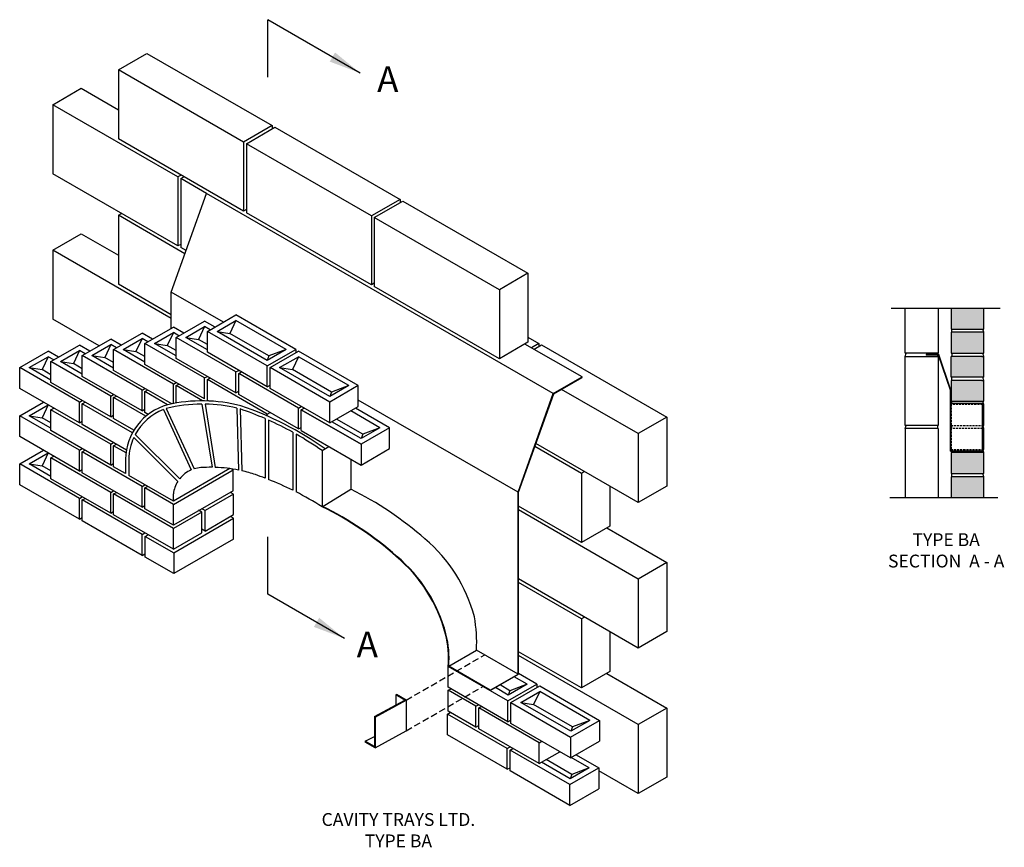
# Model space of a CAD drawing. Units: millimetres. Extents: x 64003 to 67069, y 15357 to 17936.
import ezdxf

# ---------------------------------------------------------------- set-up
doc = ezdxf.new("R2010")
doc.units = ezdxf.units.MM
doc.linetypes.add('DASHED', pattern=[0.75, 0.5, -0.25])
doc.linetypes.add('HIDDEN', pattern=[9.524999999999999, 6.35, -3.175])
for name, color, linetype in [('APPLICATION', 3, 'Continuous'), ('Detail', 2, 'Continuous'), ('Text', 7, 'Continuous')]:
    doc.layers.add(name, color=color, linetype=linetype)
doc.styles.add('Fastrack', font='ARIAL.TTF')
doc.styles.get("Standard").update_dxf_attribs({"font": 'ARIAL.TTF'})
doc.dimstyles.get("Standard").update_dxf_attribs({"dimscale": 0, "dimtxt": 25, "dimasz": 100, "dimexe": 15, "dimexo": 30, "dimgap": 15, "dimtad": 1, "dimzin": 0, "dimdsep": 46, "dimtxsty": 'Standard', "dimcen": -3, "dimdle": 1.25, "dimadec": 0, "dimazin": 0, "dimtfac": 0.75, "dimtofl": 0, "dimtmove": 2, "dimatfit": 3, "dimfxl": 0, "dimtvp": 1.5, "dimtolj": 1, "dimtzin": 0, "dimarcsym": 0})

msp = doc.modelspace()

# ---------------------------------------------------------------- hatches: boundary and pattern name
at = {"layer": 'APPLICATION'}
h = msp.add_hatch(dxfattribs=at)
h.set_pattern_fill('AR-CONC', color=256, scale=0.1, style=0)
h.set_pattern_definition([(49.99999999999999, (69052.23137165891, 32281.5246192589), (18.2184668996004, -1.593908553890309), [1.905, -20.955]), (355, (69052.23137165891, 32281.5246192589), (-3.524282597566699, 19.105664288218), [1.524, -16.764]), (100.451, (69053.7495716589, 32281.3917942589), (14.69425016659592, 17.51166878202919), [1.619, -17.809]), (46.18420000000001, (69052.23137165891, 32286.6046192589), (27.10790408921299, -4.204232793272715), [2.8575, -31.4325]), (96.6356, (69054.49036165891, 32286.2542692589), (23.74042344662372, 24.74255558900492), [2.428499999999999, -26.71349999999999]), (351.1840000000001, (69052.23137165891, 32286.6046192589), (23.74046058139339, 24.74251178605977), [2.286, -25.146]), (21, (69054.77137165892, 32285.33461925889), (15.16148798353833, -10.22655185167625), [1.905, -20.955]), (326.0000000000001, (69054.77137165892, 32285.33461925889), (6.180202834764708, 18.41879661223193), [1.524, -16.764]), (71.4514, (69056.03482165892, 32284.4824092589), (21.34164907701245, 8.192285771605745), [1.619, -17.809]), (37.50000000000001, (69052.23137165891, 32281.5246192589), (0.3088603250591817, 8.455503887315311), [0, -16.5608, 0, -17.018, 0, -16.8275]), (7.499999999999999, (69052.23137165891, 32281.5246192589), (6.681966251030575, 10.01805748181195), [0, -9.7028, 0, -16.1798, 0, -6.413500000000001]), (327.5, (69046.56717165891, 32281.5246192589), (13.55905951668714, -0.5728743992673458), [0, -6.350000000000001, 0, -19.812, 0, -26.289]), (317.5, (69044.0271716589, 32281.5246192589), (14.81291813860181, 2.542649103333302), [0, -8.255, 0, -13.1572, 0, -18.669])])
h.paths.add_polyline_path([(67005.73071112284, 17037.02810014763), (66903.23071112284, 17037.02810014763), (66903.23071112284, 16972.02810014763), (67005.73071112284, 16972.02810014763)])
h.paths.add_polyline_path([(67005.73071112284, 16962.02810014763), (66903.23071112284, 16962.02810014763), (66903.23071112284, 16897.02810014763), (67005.73071112284, 16897.02810014763)])
h.paths.add_polyline_path([(67005.73071112284, 16886.92280348108), (66998.73071112284, 16886.92280348108), (66903.23071112284, 16886.92280348108), (66903.23071112284, 16821.92280348108), (67005.73071112284, 16821.92280348109)])
h.paths.add_polyline_path([(67005.73071112284, 16811.92280348108), (66998.73071112284, 16811.92280348108), (66903.23071112284, 16811.92280348108), (66903.23071112284, 16746.92280348108), (67005.73071112284, 16746.92280348108)])
h.paths.add_polyline_path([(67005.73071112284, 16512.02810014763), (66903.23071112284, 16512.02810014763), (66903.23071112283, 16446.81803176675), (67005.73071112284, 16446.81803176675)])
h.paths.add_polyline_path([(67005.73071112284, 16587.02810014763), (66903.23071112284, 16587.02810014763), (66903.23071112284, 16522.02810014763), (67005.73071112284, 16522.02810014763)])
h.paths.add_polyline_path([(67005.73071112284, 16662.02810014763), (67000.96418784306, 16662.02810014763), (67000.96418784306, 16597.02810014763), (67005.73071112284, 16597.02810014763)])
h.paths.add_polyline_path([(67005.73071112284, 16737.02810014763), (67000.96418784306, 16737.02810014763), (67000.96418784306, 16672.02810014763), (67005.73071112284, 16672.02810014763)])
at = {"layer": 'Detail'}
for points in [[(67000.96418784304, 16592.62037883286), (66902.46418784307, 16592.62037883287), (66902.46418784308, 16781.40114215649), (66865.03611472706, 16892.62037883287), (66825.96418784306, 16892.62037883286), (66825.96418784306, 16891.12037883286), (66863.95824311864, 16891.12037883287), (66900.96418784306, 16781.1555160418), (66900.96418784304, 16591.12037883286), (67000.96418784306, 16591.12037883286)], [(65754.19087482395, 16821.04956453214), (65754.19087482395, 16822.7816153399), (65664.67327135627, 16771.09860285789), (65554.81035254305, 16463.6655629688), (65554.81035254305, 15897.26809652967), (65468.2078121646, 15847.26809652967), (65468.2078121646, 15845.53604572224), (65556.31035254305, 15896.40207112602), (65556.31035254305, 16463.40559659785), (65665.90039259737, 16770.07503082932)], [(65468.2078121646, 15847.26809652967), (65468.2078121646, 15845.53604572232), (65337.55400158648, 15920.96905840577), (65339.12978147031, 15921.79133227301)], [(65109.93012426401, 15763.3500443618), (65206.76160325532, 15816.02017522091), (65176.21392883541, 15833.65688326457), (65174.15432901161, 15832.53659270031), (65202.67154737739, 15816.07216900568), (65107.93012426401, 15764.53889485618), (65107.93012426401, 15671.2063826768), (65079.41290589822, 15687.67080637143), (65079.4129058982, 15685.36140529487), (65109.93012426401, 15667.74228106224)]]:
    msp.add_hatch(color=256, dxfattribs=at).paths.add_polyline_path(points)
h = msp.add_hatch(color=256, dxfattribs=at)
edge = h.paths.add_edge_path()
edge.add_line((65337.55400158648, 15920.96905840577), (65339.12978147034, 15921.79133227291))
edge.add_arc((65039.71245623909, 15946.91328223457), 300.4693778382656, 355.2039572029761, 374.5051890304067)
edge.add_arc((64871.20415078536, 15900.83856189237), 475.1527651723798, 14.79461598773297, 49.96273254167235)
edge.add_arc((64479.18284781561, 15475.57777334834), 1053.260652268518, 48.51679939647877, 63.66854684310893)
edge.add_line((64946.37057663927, 16419.55533010151), (64944.84875766014, 16418.63436420515))
edge.add_arc((64479.16907247811, 15475.55402866102), 1051.788043515071, 48.51503215058352, 63.72049383235162, ccw=False)
edge.add_arc((64871.20399429046, 15900.83842503253), 473.6529706268474, 14.795543735452782, 49.962728710212275, ccw=False)
edge.add_arc((65039.71245623973, 15946.91328223465), 298.9693778376326, -4.97832447605731, 14.505189030380222, ccw=False)

# ---------------------------------------------------------------- linework, layer by layer
at = {"layer": 'APPLICATION'}
for p, q in [((64310.55040757325, 17779.44880816264), (64399.31801146115, 17830.69880816264)), ((64399.31801146115, 17830.69880816264), (64789.02944147545, 17605.69880913761)), ((64700.26183758754, 17554.44880913761), (64310.55040757325, 17779.44880816264)), ((64310.55040757325, 17779.44880816264), (64310.55040757325, 17564.44880816264)), ((64106.36456554003, 17670.78855364144), (64195.13216942793, 17722.03855364143)), ((64195.13216942793, 17722.03855364143), (64310.55040757325, 17655.40180277885)), ((64496.07599555432, 17445.78855461641), (64106.36456554003, 17670.78855364144)), ((64106.36456554003, 17670.78855364143), (64106.36456554003, 17455.78855364144)), ((64789.02944147545, 17605.69880913761), (64700.26183758754, 17554.44880913761)), ((64708.92208843181, 17549.44881098142), (64797.68969231971, 17600.69881098142)), ((64789.02944147545, 17605.69880913761), (64789.02944147545, 17595.69881282523)), ((64797.68969231971, 17600.69881098142), (65187.40112233401, 17375.69881195639)), ((64700.26183757325, 17339.44880914587), (64310.55040757325, 17564.44880816264)), ((64700.26183757325, 17554.44880914586), (64700.26183757325, 17339.44880914587)), ((65098.6335184461, 17324.4488119564), (64708.92208843181, 17549.44881098142)), ((64708.92208843181, 17549.44881098142), (64708.92208843181, 17334.44881098143)), ((64496.07599554003, 17230.78855462466), (64106.36456554003, 17455.78855364144)), ((64506.07599555432, 17451.56205730831), (64496.07599555432, 17445.78855461641)), ((64496.07599554003, 17445.78855462466), (64496.07599554003, 17230.78855462467)), ((64504.7362463843, 17440.78855646847), (64514.7362463843, 17446.56205916037)), ((64584.85492033955, 17394.53201849329), (64504.7362463843, 17440.78855646847)), ((64504.7362463843, 17440.78855646847), (64504.7362463843, 17225.78855646848)), ((65187.40112233401, 17375.69881195639), (65098.6335184461, 17324.4488119564)), ((65107.29376929038, 17319.44881380021), (65196.06137317828, 17370.69881380021)), ((65187.40112233401, 17375.69881195639), (65187.40112233401, 17365.69881564401)), ((65196.06137317828, 17370.69881380021), (65585.77280319258, 17145.69881477518)), ((64310.55040757325, 17326.35479739506), (64320.55040757325, 17332.12830008696)), ((64517.74347000345, 17206.73182702676), (64310.55040757325, 17326.35479739506)), ((64390.6690815285, 17280.09825941988), (64310.55040757325, 17326.35479739506)), ((64310.55040757325, 17326.35479739506), (64310.55040757325, 17111.35479739507)), ((64708.92208843182, 17344.44880731031), (64700.26183757325, 17339.44880914587)), ((65098.63351843181, 17109.44881196465), (64708.92208843181, 17334.44881098143)), ((65098.63351843181, 17324.44881196465), (65098.63351843181, 17109.44881196465)), ((65497.00519930467, 17094.44881477518), (65107.29376929038, 17319.44881380021)), ((65107.29376929038, 17319.44881380021), (65107.29376929038, 17104.4488138002)), ((64106.36456554003, 17217.69454287386), (64195.13216942793, 17268.94454287385)), ((64195.13216942793, 17268.94454287385), (64310.55040757325, 17202.30779201127)), ((64504.73624639861, 17235.78855278911), (64496.07599554003, 17230.78855462467)), ((64474.99200152633, 17004.86739347648), (64106.36456554003, 17217.69454287386)), ((64106.36456554003, 17217.69454287385), (64106.36456554003, 17002.69454287386)), ((64521.16411234225, 17216.30392363544), (64504.7362463843, 17225.78855646848)), ((65585.77280319258, 17145.69881477518), (65497.00519930467, 17094.44881477518)), ((65585.77280319258, 17145.69881479168), (65585.77280319258, 16930.69881477517)), ((64474.99200152633, 17016.41439886027), (64310.55040757325, 17111.35479739507)), ((65107.29376929038, 17114.4488101291), (65098.63351843181, 17109.44881196465)), ((65497.00519930467, 16879.44881477518), (65107.29376929038, 17104.44881380021)), ((65497.00519929038, 17094.44881478343), (65497.00519929038, 17010.84809091244)), ((65497.00519929038, 17094.44881478343), (65497.00519929037, 16879.44881478343)), ((64587.77485089988, 16964.51430678964), (64676.54245514206, 17015.76430699418)), ((64862.73792139505, 16908.26430443112), (64676.54245514206, 17015.76430699417)), ((66716.5131116667, 17037.02810014763), (67055.73071112284, 17037.02810014763)), ((66760.51247729437, 16896.81803176675), (66760.51247729437, 17037.02810014763)), ((66863.01247729437, 17037.02810014763), (66863.01247729437, 16896.81803176675)), ((66903.23071112284, 17037.02810014763), (66903.23071112284, 16972.02810014763)), ((67005.73071112284, 16972.02810014763), (67005.73071112284, 17037.02810014763)), ((64250.23095122073, 16919.63324637377), (64106.36456554003, 17002.69454287386)), ((64490.34699277338, 16945.76430690553), (64579.11459701556, 16997.01430711007)), ((64611.59054985821, 16978.26430699417), (64579.11459701556, 16997.01430711007)), ((64617.77485167461, 16964.51430624554), (64676.54245514205, 16998.44379792709)), ((64676.54245514205, 16998.44379792709), (64657.5453583967, 16958.2808161045)), ((64832.73792062032, 16908.26430388702), (64676.54245514205, 16998.44379792709)), ((64295.49127652038, 16908.26430713733), (64384.25888076256, 16959.51430734187)), ((64416.73483360521, 16940.76430722597), (64384.25888076256, 16959.51430734187)), ((64392.91913464688, 16927.01430702143), (64481.68673888905, 16978.26430722597)), ((64422.91913542162, 16927.01430647734), (64481.68673888905, 16960.94379815889)), ((64481.68673888905, 16960.94379815889), (64462.6896421437, 16920.78081633629)), ((64514.16269173171, 16959.51430711007), (64481.68673888905, 16978.26430722597)), ((64499.16269087314, 16950.85405257653), (64481.68673888905, 16960.94379815889)), ((64520.34699354811, 16945.76430636144), (64579.11459701555, 16979.69379804299)), ((64579.11459701555, 16979.69379804299), (64560.1175002702, 16939.53081622039)), ((64596.59054899964, 16969.60405246063), (64579.11459701555, 16979.69379804299)), ((64587.77485089988, 16899.51430212714), (64587.77485089988, 16964.51430678964)), ((64773.97031715288, 16857.01430422658), (64587.77485089988, 16964.51430678964)), ((64773.97031715288, 16874.33481220546), (64617.77485167461, 16964.51430624554)), ((64617.77485167461, 16964.51430624554), (64657.5453583967, 16958.2808161045)), ((64778.95592249263, 16888.18439424125), (64657.5453583967, 16958.2808161045)), ((66903.23071112284, 16972.02810014763), (67005.73071112284, 16972.02810014763)), ((66903.23071112284, 16962.02810014763), (66903.23071112284, 16897.02810014763)), ((67005.73071112284, 16962.02810014763), (66903.23071112284, 16962.02810014763)), ((66904.67525043787, 16972.02810014763), (66904.67525043787, 16962.02810014763)), ((67005.73071112284, 16962.02810014763), (67002.5535113373, 16972.02810014763)), ((67005.73071112284, 16897.02810014763), (67005.73071112284, 16962.02810014763)), ((64198.06341839388, 16889.51430725323), (64286.83102263606, 16940.76430745777)), ((64228.06341916861, 16889.51430670913), (64286.83102263605, 16923.44379839069)), ((64286.83102263605, 16923.44379839069), (64267.8339258907, 16883.28081656809)), ((64319.30697547871, 16922.01430734187), (64286.83102263606, 16940.76430745776)), ((64304.30697462014, 16913.35405280832), (64286.83102263605, 16923.44379839069)), ((64325.49127729511, 16908.26430659324), (64384.25888076255, 16942.19379827479)), ((64384.25888076255, 16942.19379827479), (64365.2617840172, 16902.03081645219)), ((64401.73483274665, 16932.10405269243), (64384.25888076255, 16942.19379827479)), ((64392.91913464688, 16862.01430235893), (64392.91913464688, 16927.01430702143)), ((64579.11460089988, 16819.51430445838), (64392.91913464688, 16927.01430702143)), ((64490.34699277338, 16888.08481488441), (64422.91913542162, 16927.01430647734)), ((64422.91913542162, 16927.01430647734), (64462.6896421437, 16920.78081633629)), ((64490.34699277338, 16880.76430224303), (64490.34699277338, 16945.76430690554)), ((64676.54245902638, 16838.26430434248), (64490.34699277338, 16945.76430690553)), ((64587.77485089988, 16906.83481476851), (64520.34699354811, 16945.76430636144)), ((64520.34699354811, 16945.76430636144), (64560.1175002702, 16939.53081622039)), ((64587.77485089988, 16923.56283738928), (64560.11750027021, 16939.53081622039)), ((65585.77280319258, 16930.69881477517), (65497.00519930467, 16879.44881477518)), ((65585.77280319258, 16947.05865477385), (65619.78052557763, 16927.42428710031)), ((65619.78052557763, 16927.42428710031), (65596.36248813641, 16913.90387687972)), ((65619.78052557763, 16927.42428710031), (65619.78052557763, 16917.42429078793)), ((64003.20770214088, 16852.01430748503), (64091.97530638306, 16903.26430768957)), ((64124.45125922572, 16884.51430757367), (64091.97530638306, 16903.26430768957)), ((64100.63556026739, 16870.76430736913), (64189.40316450955, 16922.01430757367)), ((64130.63556104212, 16870.76430682503), (64189.40316450955, 16904.69379850659)), ((64189.40316450955, 16904.69379850659), (64170.4060677642, 16864.53081668399)), ((64221.87911735222, 16903.26430745777), (64189.40316450955, 16922.01430757367)), ((64206.87911649364, 16894.60405292422), (64189.40316450955, 16904.69379850659)), ((64295.49127652038, 16843.26430247483), (64295.49127652038, 16908.26430713733)), ((64481.68674277338, 16800.76430457428), (64295.49127652038, 16908.26430713733)), ((64392.91913464688, 16869.33481500031), (64325.49127729511, 16908.26430659324)), ((64325.49127729511, 16908.26430659324), (64365.2617840172, 16902.03081645219)), ((64392.91913464689, 16886.06283762107), (64365.2617840172, 16902.03081645219)), ((64490.34699277338, 16904.81283750517), (64462.6896421437, 16920.78081633629)), ((64773.97031715288, 16792.01429956408), (64587.77485089988, 16899.51430212714)), ((64773.97031715288, 16857.01430422658), (64862.73792139505, 16908.26430443112)), ((64832.73792062032, 16908.26430388702), (64773.97031715288, 16874.33481220546)), ((64832.73792058027, 16908.26430391014), (64778.95592249263, 16888.18439424125)), ((64782.63056715288, 16852.01430655783), (64871.39817139505, 16903.26430676237)), ((64862.73792139505, 16908.26430443112), (64862.73792139505, 16898.26430909362)), ((65057.59363678948, 16795.76430469501), (64871.39817139505, 16903.26430676237)), ((65605.02273898068, 16908.90387872353), (65628.44077642192, 16922.42428894412)), ((65628.44077640763, 16922.42428895238), (66018.1522064362, 16697.42428991909)), ((66863.01247729437, 16896.81803176675), (66760.51247729437, 16896.81803176675)), ((66760.51247729437, 16886.81803176675), (66763.68967707989, 16896.81803176675)), ((66861.06793797933, 16896.81803176675), (66861.06793797934, 16892.62037883287)), ((66903.23071112284, 16897.02810014763), (67005.73071112284, 16897.02810014763)), ((66905.82856990842, 16896.92280348108), (66905.82856990842, 16886.92280348108)), ((67005.73071112284, 16886.92280348108), (67002.55351133732, 16896.92280348108)), ((64033.20770291562, 16852.01430694094), (64091.97530638306, 16885.94379862249)), ((64091.97530638306, 16885.94379862249), (64072.9782096377, 16845.78081679989)), ((64109.45125836715, 16875.85405304013), (64091.97530638306, 16885.94379862249)), ((64100.63556026739, 16805.76430270663), (64100.63556026739, 16870.76430736913)), ((64286.83102652038, 16763.26430480608), (64100.63556026739, 16870.76430736913)), ((64198.06341839388, 16831.83481523211), (64130.63556104212, 16870.76430682503)), ((64130.63556104212, 16870.76430682503), (64170.4060677642, 16864.53081668399)), ((64198.06341839388, 16848.56283785287), (64170.4060677642, 16864.53081668399)), ((64198.06341839388, 16824.51430259073), (64198.06341839388, 16889.51430725323)), ((64384.25888464688, 16782.01430469018), (64198.06341839388, 16889.51430725323)), ((64295.49127652038, 16850.58481511621), (64228.06341916861, 16889.51430670913)), ((64228.06341916861, 16889.51430670913), (64267.8339258907, 16883.28081656809)), ((64295.49127652038, 16867.31283773697), (64267.83392589071, 16883.28081656809)), ((64579.11460089988, 16754.51429979588), (64392.91913464688, 16862.01430235893)), ((64676.54245902638, 16773.26429967998), (64490.34699277338, 16880.76430224303)), ((64778.95592249263, 16888.18439424125), (64773.97031711283, 16874.33481222858)), ((64812.63056792761, 16852.01430700512), (64871.39817139505, 16885.94379868668)), ((64871.39817139505, 16885.94379868668), (64852.40107464969, 16845.78081686408)), ((65027.59363687332, 16795.7643046466), (64871.39817139505, 16885.94379868668)), ((66760.51247729437, 16886.81803176675), (66863.01247729437, 16886.81803176675)), ((66760.51247729437, 16671.81803176675), (66760.51247729437, 16886.81803176675)), ((66861.06793797934, 16891.12037883287), (66861.06793797933, 16886.81803176675)), ((66863.01247729437, 16886.81803176675), (66863.01247729437, 16671.81803176675)), ((66903.23071112284, 16821.92280348108), (66903.23071112284, 16886.92280348108)), ((66998.73071112284, 16886.92280348108), (66903.23071112284, 16886.92280348108)), ((66998.73071112284, 16886.92280348108), (67005.73071112284, 16886.92280348108)), ((67005.73071112284, 16821.92280348108), (67005.73071112284, 16886.92280348108)), ((64003.20770214088, 16787.01430282253), (64003.20770214088, 16852.01430748503)), ((64189.40316839388, 16744.51430492198), (64003.20770214088, 16852.01430748503)), ((64100.63556026739, 16813.08481534801), (64033.20770291562, 16852.01430694094)), ((64033.20770291562, 16852.01430694094), (64072.9782096377, 16845.78081679989)), ((64100.63556026739, 16829.81283796877), (64072.9782096377, 16845.78081679989)), ((64476.42781630666, 16738.80054252298), (64295.49127652038, 16843.26430247483)), ((64676.54245902638, 16838.26430434248), (64685.20270902637, 16843.26430201123)), ((64676.54245902638, 16773.26429967998), (64676.54245902638, 16838.26430434248)), ((64685.20270902638, 16833.26430667373), (64693.86295902639, 16838.26430434248)), ((64685.20270902638, 16768.26430201123), (64685.20270902638, 16833.26430667373)), ((64871.39817527938, 16725.76430411068), (64685.20270902638, 16833.26430667373)), ((64773.97031715288, 16792.01429956408), (64773.97031715288, 16857.01430422658)), ((64968.82603340587, 16744.51430399478), (64782.63056715288, 16852.01430655783)), ((64782.63056715288, 16787.01430189533), (64782.63056715288, 16852.01430655783)), ((64968.82603340588, 16761.83481296505), (64812.63056792761, 16852.01430700512)), ((64812.63056792761, 16852.01430700512), (64852.40107464969, 16845.78081686408)), ((64973.81163874562, 16775.68439500083), (64852.4010746497, 16845.78081686408)), ((64286.83102652038, 16698.26430014358), (64100.63556026739, 16805.76430270663)), ((64384.25888464688, 16717.01430002768), (64198.06341839388, 16824.51430259073)), ((64481.68674277338, 16800.76430457428), (64490.34699277337, 16805.76430224303)), ((64481.68674277338, 16739.82700217674), (64481.68674277338, 16800.76430457428)), ((64490.34699277338, 16795.76430690553), (64499.00724277338, 16800.76430457428)), ((64579.11460089988, 16819.51430445838), (64587.77485089988, 16824.51430212713)), ((64579.11460089988, 16754.51429979588), (64579.11460089988, 16819.51430445838)), ((64587.77485089988, 16814.51430678963), (64596.43510089988, 16819.51430445838)), ((64587.77485089988, 16749.51430212713), (64587.77485089988, 16814.51430678963)), ((64773.97031715287, 16707.01430422658), (64587.77485089988, 16814.51430678963)), ((67005.73071112284, 16821.92280348108), (66903.23071112284, 16821.92280348108)), ((66998.73071112284, 16811.92280348108), (66903.23071112284, 16811.92280348108)), ((66903.23071112284, 16811.92280348108), (66903.23071112284, 16746.92280348108)), ((66904.67525043787, 16821.92280348108), (66904.67525043787, 16811.92280348108)), ((66998.73071112284, 16811.92280348108), (67005.73071112284, 16811.92280348108)), ((67005.73071112284, 16811.92280348108), (67002.58696619191, 16821.81750681454)), ((67005.73071112284, 16746.92280348108), (67005.73071112284, 16811.92280348108)), ((64189.40316839388, 16679.51430025948), (64003.20770214088, 16787.01430282253)), ((64384.25888464688, 16782.01430469018), (64392.91913464687, 16787.01430235893)), ((64384.25888464688, 16717.01430002768), (64384.25888464688, 16782.01430469018)), ((64392.91913464688, 16777.01430702143), (64401.57938464689, 16782.01430469018)), ((64392.91913464688, 16712.01430235893), (64392.91913464688, 16777.01430702143)), ((64463.80596492505, 16736.08777647833), (64392.91913464688, 16777.01430702143)), ((64490.34699277338, 16741.38572315067), (64490.34699277338, 16795.76430690553)), ((64572.64510173369, 16748.24947154349), (64490.34699277338, 16795.76430690553)), ((64676.54245902637, 16773.26429967998), (64685.20270902637, 16778.26429735093)), ((64773.97031715287, 16792.01429956408), (64782.63056715288, 16797.01429723503)), ((64968.82603340587, 16679.51429933228), (64782.63056715288, 16787.01430189533)), ((65057.59363678948, 16795.76430469501), (64968.82603332204, 16744.51430493776)), ((65027.59363687332, 16795.7643046466), (64968.82603340588, 16761.83481296505)), ((64973.81163874562, 16775.68439500083), (64968.82603336583, 16761.83481298817)), ((65027.59363683328, 16795.76430466972), (64973.81163874562, 16775.68439500083)), ((65057.59363687331, 16730.76429911206), (65057.59363678948, 16795.76430469501)), ((65929.38460254829, 16646.1742899191), (65690.3413083915, 16784.1860001485)), ((64003.20770214089, 16702.01430748503), (64076.81985742472, 16744.51430515378)), ((64189.40316839388, 16744.51430492198), (64198.06341839388, 16749.51430259073)), ((64189.40316839388, 16679.51430025948), (64189.40316839388, 16744.51430492198)), ((64198.06341839388, 16739.51430725323), (64206.72366839388, 16744.51430492198)), ((64198.06341839388, 16674.51430259073), (64198.06341839388, 16739.51430725323)), ((64354.58494954374, 16649.14655910989), (64198.06341839388, 16739.51430725323)), ((64286.83102652038, 16763.26430480608), (64295.49127652038, 16768.26430247483)), ((64286.83102652038, 16698.26430014358), (64286.83102652038, 16763.26430480608)), ((64295.49127652038, 16758.26430713733), (64304.15152652039, 16763.26430480608)), ((64295.49127652038, 16693.26430247483), (64295.49127652038, 16758.26430713733)), ((64396.07725104151, 16700.19096767085), (64295.49127652038, 16758.26430713733)), ((64590.62556331279, 16747.86844254816), (64587.77485089988, 16749.51430212713)), ((64871.39817527938, 16660.76429944818), (64685.20270902638, 16768.26430201123)), ((64968.82603340587, 16679.51429933228), (64968.82603340587, 16744.51430399478)), ((64968.82603340587, 16679.51429933228), (64968.82603340587, 16744.51430399478)), ((66903.23071112284, 16746.92280348108), (67005.73071112284, 16746.92280348108)), ((67005.73071112284, 16737.02810014763), (67002.58696619191, 16746.92280348108)), ((64033.20770291562, 16702.01430694093), (64091.97530638306, 16735.94379862248)), ((64091.97530638306, 16735.94379862248), (64072.9782096377, 16695.78081679989)), ((64100.63556026739, 16720.76430736913), (64109.29581026739, 16725.76430503788)), ((64100.63556026739, 16655.76430270663), (64100.63556026739, 16720.76430736913)), ((64286.83102652038, 16613.26430480607), (64100.63556026739, 16720.76430736913)), ((64384.25888464687, 16717.01430002767), (64392.91913464687, 16722.01429769862)), ((64403.31501433675, 16706.01223842152), (64392.91913464688, 16712.01430235893)), ((64450.48421824165, 16721.12635235167), (64537.46887311306, 16533.10852769692)), ((64459.77477408757, 16724.86094838531), (64546.89677154045, 16536.54625696209)), ((64570.09457645372, 16738.24915733384), (64602.07723393269, 16541.32702121299)), ((64580.23867531623, 16738.16869639423), (64612.24537479369, 16541.09852999473)), ((64679.56632599808, 16725.69925464392), (64684.93579779513, 16532.55415467485)), ((64689.6402815466, 16723.17797608788), (64694.99978825709, 16530.3913299319)), ((64773.97031715287, 16707.01430422658), (64782.63056715287, 16712.01430189533)), ((64871.39817527938, 16725.76430411068), (64880.05842527938, 16730.76430177943)), ((64871.39817527938, 16660.76429944818), (64871.39817527938, 16725.76430411068)), ((64880.05842527938, 16720.76430644193), (64888.71867527938, 16725.76430411068)), ((64880.05842527938, 16720.76430644193), (65066.25389153237, 16613.26430387887)), ((65066.25389153237, 16613.26430387887), (64880.05842527938, 16720.76430644193)), ((64880.05842527938, 16655.76430177943), (64880.05842527938, 16720.76430644193)), ((64968.82603340587, 16679.51429933228), (65057.59363687331, 16730.76429911206)), ((65125.02149499982, 16664.5143035393), (65033.93338763373, 16717.10404684709)), ((65155.02149491597, 16664.51430358771), (65048.93338677185, 16725.76430138254)), ((67000.96418784306, 16737.02810014763), (67005.73071112284, 16737.02810014763)), ((67005.73071112284, 16672.02810014763), (67005.73071112284, 16737.02810014763)), ((64003.20770214089, 16637.01430282253), (64003.20770214089, 16702.01430748503)), ((64189.40316839388, 16594.51430492198), (64003.20770214089, 16702.01430748503)), ((64100.63556026739, 16663.08481534801), (64033.20770291562, 16702.01430694093)), ((64033.20770291562, 16702.01430694093), (64072.9782096377, 16695.78081679989)), ((64100.63556026739, 16679.81283796877), (64072.97820963771, 16695.78081679989)), ((64189.40316839388, 16679.51430025948), (64198.06341839388, 16684.51429793043)), ((64286.83102652038, 16698.26430014358), (64295.49127652038, 16703.26429781453)), ((64358.90165866373, 16656.65430127495), (64295.49127652038, 16693.26430247483)), ((64767.48446670859, 16692.91796697283), (64767.48446670859, 16507.40004994114)), ((64773.97031715287, 16700.99354961587), (64773.97031715287, 16707.01430422658)), ((64777.48446670859, 16688.48647294409), (64777.48446670859, 16503.4736009417)), ((65066.25389153238, 16630.58481185775), (64975.16578417921, 16683.17455515808)), ((65071.23949687213, 16644.43439389353), (64989.65267668064, 16691.53856649341)), ((66018.1522064362, 16697.42428991909), (65929.38460254829, 16646.1742899191)), ((66018.1522064362, 16697.4242899356), (66018.1522064362, 16482.42428991909)), ((64286.83102652038, 16548.26430014358), (64100.63556026739, 16655.76430270663)), ((64335.65505093035, 16595.07573650756), (64198.06341839388, 16674.51430259073)), ((64853.60141616967, 16650.36328471246), (64853.60141616967, 16469.55862957581)), ((64871.39817527938, 16660.76429944817), (64880.05842533813, 16665.764297083)), ((64871.39817527938, 16660.76429944818), (64880.05842527938, 16665.76429711913)), ((64880.05842527938, 16655.76430177943), (65066.25389153237, 16548.26429921637)), ((65155.02149491597, 16664.51430358772), (65066.25389144853, 16613.26430383047)), ((65125.02149499982, 16664.5143035393), (65066.25389153238, 16630.58481185775)), ((65125.02149495977, 16664.51430356242), (65071.23949687212, 16644.43439389353)), ((65155.0214949998, 16599.51429800477), (65155.02149491597, 16664.51430358772)), ((66863.01247729437, 16671.81803176675), (66760.51247729437, 16671.81803176675)), ((66760.51247729437, 16661.81803176675), (66763.68967707989, 16671.81803176675)), ((66863.01247729437, 16661.81803176675), (66760.51247729437, 16661.81803176675)), ((66760.51247729437, 16661.81803176675), (66760.51247729437, 16447.02810014763)), ((66861.06793797933, 16671.81803176675), (66861.06793797933, 16661.81803176675)), ((66863.01247729437, 16661.81803176675), (66863.01247729437, 16447.02810014763)), ((67000.96418784306, 16672.02810014763), (67005.73071112284, 16672.02810014763)), ((67000.96418784306, 16662.02810014763), (67005.73071112284, 16662.02810014763)), ((67005.73071112284, 16662.02810014763), (67002.5535113373, 16672.02810014763)), ((67005.73071112284, 16597.02810014763), (67005.73071112284, 16662.02810014763)), ((64189.40316839388, 16529.51430025947), (64003.20770214089, 16637.01430282253)), ((64286.83102652038, 16613.26430480607), (64295.49127652038, 16618.26430247483)), ((64358.38180149246, 16634.41655113842), (64495.48727366136, 16497.4224365947)), ((64363.08895043049, 16643.84961900618), (64501.37735113734, 16505.6735367039)), ((64863.60141616967, 16644.74638784078), (64863.60141616967, 16464.5494846241)), ((65071.23949687212, 16644.43439389353), (65066.25389149234, 16630.58481188087)), ((65929.384602534, 16646.17428992734), (65929.384602534, 16562.57356605636)), ((65929.384602534, 16646.17428992735), (65929.384602534, 16431.17428992735)), ((64003.20770214089, 16552.01430748503), (64076.81985742474, 16594.51430515378)), ((64189.40316839388, 16594.51430492198), (64198.06341839388, 16599.51430259073)), ((64189.40316839388, 16529.51430025947), (64189.40316839388, 16594.51430492198)), ((64198.06341839388, 16589.51430725323), (64206.72366839389, 16594.51430492198)), ((64198.06341839388, 16524.51430259073), (64198.06341839388, 16589.51430725323)), ((64384.25888464689, 16482.01430469017), (64198.06341839388, 16589.51430725323)), ((64286.83102652038, 16548.26430014358), (64286.83102652038, 16613.26430480607)), ((64295.49127652038, 16608.26430713732), (64304.15152652039, 16613.26430480608)), ((64295.49127652038, 16543.26430247482), (64295.49127652038, 16608.26430713733)), ((64334.26574624221, 16585.87785660574), (64295.49127652038, 16608.26430713732)), ((64944.84875766003, 16593.28065653789), (64966.05502077971, 16606.11414421792)), ((64944.84875766005, 16593.28065653791), (64944.84875766005, 16418.63436420522)), ((65066.25389153237, 16613.26430387887), (65066.25389153237, 16548.26429921637)), ((65066.25389153237, 16548.26429822499), (65155.0214949998, 16599.51429800477)), ((65752.1776045646, 16521.93779250697), (65607.14930539466, 16605.66992007284)), ((65929.384602534, 16431.17428992735), (65610.56994773836, 16615.24201669521)), ((66903.23071112284, 16587.02810014763), (66903.23071112284, 16522.02810014763)), ((67005.73071112284, 16587.02810014763), (66903.23071112284, 16587.02810014763)), ((66904.67525043787, 16597.02810014763), (66904.67525043787, 16592.62037883286)), ((66904.67525043787, 16591.12037883287), (66904.67525043787, 16587.02810014763)), ((67000.96418784306, 16597.02810014763), (67005.73071112284, 16597.02810014763)), ((67005.73071112284, 16587.02810014763), (67002.5535113373, 16597.02810014763)), ((67005.73071112284, 16522.02810014763), (67005.73071112284, 16587.02810014763)), ((64033.20770291563, 16552.01430694093), (64091.97530638306, 16585.94379862248)), ((64091.97530638306, 16585.94379862248), (64072.97820963772, 16545.78081679989)), ((64100.63556026739, 16570.76430736913), (64109.29581026739, 16575.76430503788)), ((64100.63556026739, 16505.76430270663), (64100.63556026739, 16570.76430736913)), ((64286.83102652039, 16463.26430480607), (64100.63556026739, 16570.76430736913)), ((64332.91598087471, 16566.54549366737), (64332.91598087471, 16521.65713934151)), ((64342.91598087471, 16566.54549366737), (64342.91598087471, 16515.88363664962)), ((65034.59978872971, 16566.53980399045), (65034.59978872971, 16472.94939109151)), ((64003.20770214089, 16487.01430282253), (64003.20770214089, 16552.01430748503)), ((64189.4031683939, 16444.51430492197), (64003.20770214089, 16552.01430748503)), ((64100.63556026739, 16513.08481534801), (64033.20770291563, 16552.01430694093)), ((64033.20770291563, 16552.01430694093), (64072.97820963772, 16545.78081679989)), ((64100.6355602674, 16529.81283796877), (64072.97820963772, 16545.78081679989)), ((64189.40316839388, 16529.51430025947), (64198.06341839388, 16534.51429793043)), ((64189.40316839388, 16529.51430025947), (64198.06341839388, 16534.51429792822)), ((64286.83102652038, 16548.26430014358), (64295.49127652038, 16553.26429781233)), ((64332.91598087471, 16521.65713934151), (64295.49127652038, 16543.26430247482)), ((64657.43136370457, 16537.23050510641), (64481.68674277337, 16435.76430090316)), ((64481.68674277338, 16425.76430457427), (64667.88220902638, 16533.26430713732)), ((64667.88220902638, 16533.26430713732), (64662.19394324828, 16536.54842891554)), ((64667.88220902638, 16468.26430247482), (64667.88220902638, 16533.26430713732)), ((65762.1776045789, 16527.71129520712), (65752.1776045646, 16521.93779250697)), ((64286.83102652039, 16398.26430014357), (64100.63556026739, 16505.76430270663)), ((64384.25888464689, 16417.01430002767), (64198.06341839388, 16524.51430259073)), ((64481.68674277337, 16435.76429991177), (64342.9159808747, 16515.88363664962)), ((65752.1776045503, 16521.93779251522), (65752.17760455029, 16306.93779251523)), ((66903.23071112284, 16522.02810014763), (67005.73071112284, 16522.02810014763)), ((66903.23071112284, 16512.02810014763), (66903.23071112283, 16446.81803176675)), ((67005.73071112284, 16512.02810014763), (66903.23071112284, 16512.02810014763)), ((66904.67525043787, 16522.02810014763), (66904.67525043787, 16512.02810014763)), ((67005.73071112284, 16512.02810014763), (67002.5535113373, 16522.02810014763)), ((67005.73071112284, 16446.81803176675), (67005.73071112284, 16512.02810014763)), ((64189.4031683939, 16379.51430025947), (64003.20770214089, 16487.01430282253)), ((64286.83102652039, 16463.26430480607), (64295.49127652038, 16468.26430247482)), ((64384.25888464689, 16482.01430469017), (64392.91913464688, 16487.01430235893)), ((64384.25888464689, 16417.01430002767), (64384.25888464689, 16482.01430469017)), ((64392.91913464688, 16477.01430702143), (64401.57938464689, 16482.01430469018)), ((64392.91913464688, 16412.01430235893), (64392.91913464688, 16477.01430702143)), ((64481.68674277338, 16425.76430457427), (64392.91913464688, 16477.01430702143)), ((64667.88220902638, 16468.26430247482), (64481.68674277338, 16360.76429991177)), ((64944.84875766003, 16418.6343642052), (65034.59978872971, 16472.94939109151)), ((65840.9452084525, 16482.23479790727), (65840.9452084525, 16358.18779250696)), ((66018.1522064362, 16482.42428991909), (65929.38460254829, 16431.1742899191)), ((64189.4031683939, 16444.51430492197), (64198.06341839389, 16449.51430259073)), ((64189.4031683939, 16379.51430025947), (64189.4031683939, 16444.51430492197)), ((64198.0634183939, 16439.51430725323), (64206.7236683939, 16444.51430492198)), ((64198.0634183939, 16374.51430259073), (64198.0634183939, 16439.51430725323)), ((64384.25888464689, 16332.01430469017), (64198.0634183939, 16439.51430725322)), ((64286.83102652039, 16398.26430014357), (64286.83102652039, 16463.26430480607)), ((64295.49127652039, 16458.26430713732), (64304.15152652039, 16463.26430480608)), ((64295.49127652039, 16393.26430247482), (64295.49127652039, 16458.26430713733)), ((64481.68674277338, 16350.76430457427), (64295.49127652039, 16458.26430713732)), ((64481.68674277338, 16435.76429991177), (64481.68674277338, 16458.73694202015)), ((64669.22195436731, 16457.49079942427), (64580.45434615153, 16406.24079692557)), ((64669.22195436731, 16457.49079942427), (64659.22195427603, 16463.26430216887)), ((64669.22195436731, 16394.03781115673), (64669.22195436731, 16457.49079942427)), ((66713.0479206433, 16446.81803176675), (67048.55846416584, 16446.81803176675)), ((64286.83102652038, 16398.26430014357), (64295.49127652038, 16403.26429781452)), ((64384.25888464689, 16417.01430002767), (64392.91913464688, 16422.01429769643)), ((64481.68674277338, 16360.76429991177), (64392.91913464688, 16412.01430235893)), ((64481.68674277338, 16360.76429991177), (64481.68674277338, 16425.76430457427)), ((64570.45434615698, 16402.01430428311), (64560.4543460657, 16407.78780702771)), ((64580.45434615153, 16406.24079692557), (64570.45434606024, 16412.01429967017)), ((64580.45434623337, 16342.78780870528), (64580.45434615153, 16406.24079692557)), ((65752.1776045646, 16306.93779250697), (65556.31035255734, 16420.02180317879)), ((65929.384602534, 16193.08027915976), (65556.31035255734, 16408.4747978115)), ((64189.40316839389, 16379.51430025947), (64198.06341839389, 16384.51429793042)), ((64384.25888464689, 16267.01430002767), (64198.0634183939, 16374.51430259073)), ((64481.68674277338, 16285.76429991177), (64295.49127652039, 16393.26430247482)), ((64570.45434615698, 16402.01430428311), (64481.68674268955, 16350.76430452587)), ((64483.02648811432, 16274.99080320988), (64669.22195436731, 16382.49080577293)), ((64570.45434624082, 16337.01429870017), (64570.45434615698, 16402.01430428311)), ((64580.45434623337, 16342.78780870528), (64669.22195436731, 16394.03781115673)), ((64669.22195436731, 16382.49080577293), (64659.22195427603, 16388.26430851754)), ((64669.22195436731, 16317.49080111043), (64669.22195436731, 16382.49080577293)), ((64481.68674277338, 16285.76429991177), (64481.68674277338, 16350.76430457427)), ((64580.45434631722, 16342.78780875368), (64570.45434622593, 16348.56131149828)), ((65840.9452084525, 16358.18779250696), (65752.1776045646, 16306.93779250697)), ((65830.9452084668, 16352.41428982332), (66018.1522064219, 16244.33027915976)), ((64384.25888464689, 16332.01430469017), (64392.91913464689, 16337.01430235892)), ((64384.25888464689, 16267.01430002767), (64384.25888464689, 16332.01430469017)), ((64394.25888473072, 16326.24080291872), (64402.91913473072, 16331.24080058747)), ((64394.25888464689, 16261.24079733578), (64394.25888473072, 16326.24080291872)), ((64394.25888473072, 16326.24080291872), (64483.02648819816, 16274.99080316148)), ((64481.68674277338, 16285.76429892038), (64570.45434624082, 16337.01429870017)), ((64669.22195436731, 16317.49080111044), (64483.02648811432, 16209.99079854738)), ((64384.25888464689, 16267.01430002767), (64392.91913464689, 16272.01429769642)), ((64483.02648811432, 16209.99079755599), (64394.25888464689, 16261.24079733578)), ((64483.02648725575, 16274.99080271419), (64483.02648725575, 16209.99079805169)), ((66018.1522064219, 16244.33027915976), (65929.384602534, 16193.08027915976)), ((66018.1522064219, 16244.33027917627), (66018.1522064219, 16029.33027915975)), ((65929.3846025197, 15978.08027916802), (65556.31035254305, 16193.47479781976)), ((65929.38460251971, 16193.08027916801), (65929.38460251971, 16109.47955529702)), ((65929.38460251971, 16193.08027916801), (65929.3846025197, 15978.08027916802)), ((65752.17760455029, 16068.84378174764), (65556.31035254305, 16181.92779241945)), ((65762.1776045646, 16074.61728444779), (65752.17760455029, 16068.84378174764)), ((65752.177604536, 16068.84378175589), (65752.177604536, 15985.2430578849)), ((65752.177604536, 16068.84378175589), (65752.177604536, 15853.8437817559)), ((65840.9452084382, 16029.14078714794), (65840.9452084382, 15905.09378174763)), ((66018.1522064219, 16029.33027915975), (65929.384602534, 15978.08027915976)), ((65752.17760455029, 15853.84378174764), (65556.31035254305, 15966.92779241946)), ((65929.3846025197, 15739.98626838393), (65556.31035254305, 15955.38078703566)), ((65523.47206730924, 15813.6292131484), (65337.55400158645, 15920.96905840541)), ((65337.55400158645, 15856.04043410975), (65337.55400158645, 15920.96905840541)), ((65583.36412751401, 15865.52841820882), (65543.0998722946, 15888.77499679846)), ((65613.36412828874, 15865.52841875292), (65556.31035254305, 15898.46843152716)), ((65840.9452084382, 15905.09378174763), (65752.17760455029, 15853.84378174764)), ((65830.9452084382, 15899.32027905574), (66018.1522064076, 15791.23626838392)), ((65523.47206730924, 15748.70058885274), (65337.55400158645, 15856.04043410975)), ((65337.55400158645, 15846.69339233463), (65346.21425562429, 15851.69339233463)), ((65524.59652404657, 15831.59892652726), (65484.33226882717, 15854.84550511691)), ((65529.58212938633, 15845.44850856305), (65498.81916137182, 15863.20951642729)), ((65523.47206730924, 15813.6292131484), (65613.36412828874, 15865.52841875292)), ((65583.36412751401, 15865.52841820882), (65524.59652404657, 15831.59892652726)), ((65583.36412747396, 15865.52841823194), (65529.58212938632, 15845.44850856305)), ((65532.40971743794, 15808.43073133596), (65622.33497066378, 15860.34910049284)), ((65613.36412828874, 15865.52841875292), (65613.36412828874, 15855.16978223275)), ((65622.33497066377, 15860.34910049283), (65808.53043247743, 15752.84910049284)), ((65423.83117101213, 15796.88124535816), (65337.55400158645, 15846.69339233463)), ((65337.55400158645, 15781.76476803898), (65337.55400158645, 15846.69339233463)), ((65529.58212938632, 15845.44850856305), (65524.59652400653, 15831.59892655038)), ((65563.56736275699, 15809.09910230726), (65622.33496622444, 15843.02859398881)), ((65622.33496622444, 15843.02859398881), (65603.33786947909, 15802.86561216621)), ((65778.5304317027, 15752.84909994874), (65622.33496622444, 15843.02859398881)), ((65423.83117101213, 15796.88124535816), (65431.92594664095, 15801.55476624649)), ((65423.83117101213, 15731.9526210625), (65423.83117101213, 15796.88124535816)), ((65432.76882114084, 15791.68276354572), (65440.89678901745, 15796.37544798725)), ((65620.89557083973, 15683.06773400097), (65432.76882114084, 15791.68276354572)), ((65432.76882114084, 15726.68276354572), (65432.76882114084, 15791.68276354572)), ((65523.47206730924, 15748.70058885274), (65523.47206730924, 15813.6292131484)), ((65532.40971743794, 15808.43073133596), (65718.60517925161, 15700.93073133596)), ((65532.40971743794, 15743.43073133596), (65532.40971743794, 15808.43073133596)), ((65719.76282823527, 15718.91960826718), (65563.56736275699, 15809.09910230726)), ((65563.56736275699, 15809.09910230726), (65603.33786947909, 15802.86561216621)), ((65724.74843357502, 15732.76919030296), (65603.33786947909, 15802.86561216621)), ((66018.1522064076, 15791.23626838392), (65929.3846025197, 15739.98626838393)), ((66018.1522064076, 15791.23626840043), (66018.1522064076, 15576.23626838392)), ((65335.34096321509, 15772.76658707243), (65344.00121725293, 15777.76658707243)), ((65521.25902893788, 15665.42674181542), (65335.34096321509, 15772.76658707243)), ((65335.34096321509, 15707.83796277677), (65335.34096321509, 15772.76658707243)), ((65423.83117101213, 15731.9526210625), (65337.55400158645, 15781.76476803898)), ((65423.83117101213, 15731.9526210625), (65432.49142504997, 15736.9526210625)), ((65523.47206730924, 15748.70058885274), (65532.40971743795, 15753.86074356047)), ((65718.60517925161, 15635.93073133596), (65532.40971743794, 15743.43073133596)), ((65718.60517925161, 15700.93073133596), (65808.53043247743, 15752.84910049284)), ((65778.5304317027, 15752.84909994874), (65719.76282823527, 15718.91960826718)), ((65724.748433575, 15732.76919030296), (65719.76282819522, 15718.9196082903)), ((65778.53043166266, 15752.84909997185), (65724.748433575, 15732.76919030296)), ((65808.53043247743, 15752.84910049283), (65808.53043247743, 15687.84910049283)), ((65929.38460250541, 15739.98626839218), (65929.38460250541, 15656.38554452119)), ((65929.38460250541, 15739.98626839218), (65929.3846025054, 15524.98626839218)), ((65521.25902893788, 15600.49811751976), (65335.34096321509, 15707.83796277677)), ((65620.89557083973, 15618.06773400097), (65432.76882114084, 15726.68276354572)), ((65718.60517925161, 15700.93073133596), (65718.60517925161, 15635.93073133596)), ((65521.25902893788, 15665.42674181542), (65529.91928297572, 15670.42674181542)), ((65620.89557083973, 15683.06773400097), (65628.92853327951, 15687.70556702797)), ((65620.89557083973, 15618.06773400097), (65620.89557083973, 15683.06773400097)), ((65718.60517925161, 15635.93073133596), (65808.53043247743, 15687.84910049284)), ((65521.25902893788, 15600.49811751976), (65521.25902893788, 15665.42674181542)), ((65530.19667906658, 15660.22826000298), (65538.85693310443, 15665.22826000298)), ((65530.19667906658, 15595.29963570732), (65530.19667906658, 15660.22826000298)), ((65716.11474478937, 15552.88841474596), (65530.19667906658, 15660.22826000298)), ((65620.89557083973, 15618.06773400097), (65685.2201845255, 15655.20556702797)), ((65776.03999724047, 15604.87815906309), (65720.43027180487, 15636.98444901289)), ((65735.43027266345, 15645.64470354643), (65806.03999801521, 15604.87815960719)), ((65521.25902893788, 15600.49811751976), (65529.91928297572, 15605.49811751976)), ((65717.27239377305, 15570.94866738153), (65628.27767361133, 15622.32979302335)), ((65722.2579991128, 15584.79824941731), (65642.764566156, 15630.69380433372)), ((65716.11474478937, 15487.95979045031), (65530.19667906658, 15595.29963570732)), ((65716.11474478937, 15552.95979045031), (65806.03999801521, 15604.87815960719)), ((65776.03999724047, 15604.87815906309), (65717.27239377305, 15570.94866738153)), ((65722.25799911279, 15584.79824941732), (65717.272393733, 15570.94866740465)), ((65776.03999720042, 15604.8781590862), (65722.25799911279, 15584.79824941732)), ((65806.03999801521, 15604.87815960719), (65806.03999801521, 15539.87815960719)), ((65929.3846025197, 15524.98626838393), (65806.03999801521, 15596.19930899768)), ((66018.1522064076, 15576.23626838392), (65929.3846025197, 15524.98626838393)), ((65716.11474478937, 15487.95979045031), (65716.11474478937, 15552.88841474596)), ((65716.11474478937, 15487.95979045031), (65806.03999801521, 15539.87815960719))]:
    msp.add_line(p, q, dxfattribs=at)
at = {"layer": 'APPLICATION', "linetype": 'HIDDEN'}
for p, q in [((66904.67525043787, 16746.92280348108), (66904.67525043787, 16737.02810014763)), ((66903.23071112284, 16737.02810014763), (66903.23071112284, 16672.02810014763)), ((67000.96418784306, 16737.02810014763), (66903.23071112284, 16737.02810014763)), ((66903.23071112284, 16672.02810014763), (67000.96418784306, 16672.02810014763)), ((66903.23071112284, 16662.02810014763), (66903.23071112284, 16597.02810014763)), ((67000.96418784306, 16662.02810014763), (66903.23071112284, 16662.02810014763)), ((66904.67525043787, 16672.02810014763), (66904.67525043787, 16662.02810014763)), ((66903.23071112284, 16597.02810014763), (67000.96418784306, 16597.02810014763))]:
    msp.add_line(p, q, dxfattribs=at)
at = {"layer": 'APPLICATION'}
for centre, radius, start, end in [((64571.4219223429, 16266.09608391302), 482.1549391755357, 75.50444954120063, 102.8969292766268), ((64511.75752024571, 16563.7722654479), 178.8630397800212, 105.5506964741178, 179.1116071838226), ((64511.75752024571, 16563.7722654479), 168.8630397800212, 111.2758186277851, 151.6917616042217), ((64571.4219223429, 16266.09608391302), 472.1549391755357, 90.16107301069479, 103.6778741768514), ((64571.4219223429, 16266.09608391302), 472.1549391755357, 76.7591870045714, 88.93002899020738), ((64359.94457799029, 15759.77489377235), 1018.255741922701, 66.40723398474113, 71.10803296119569), ((64359.94457799029, 15759.77489377235), 1028.255741922701, 54.69606796907515, 71.1534047300506), ((64359.94457799029, 15759.77489377235), 1018.255741922701, 61.00021496678852, 65.79176995251002), ((64511.75752024571, 16563.7722654479), 168.8630397800212, 155.2693784027126, 179.1116071838226), ((64359.94457799029, 15759.77489377235), 1018.255741922701, 54.94113242330252, 60.35483911414391), ((64573.98311517642, 16447.6157744787), 92.96397542191217, 113.1274907656068, 141.3531132846996), ((64573.98311517642, 16447.6157744787), 92.96397542191217, 94.42530906846905, 106.9396265729596), ((64597.24733003418, 16100.02869755612), 441.3247539330631, 89.37293652617821, 93.95471185113915), ((64597.24733003418, 16100.02869755612), 441.3247539330631, 78.53941685999892, 88.05247688271015), ((64597.24733003418, 16100.02869755612), 441.3247539330631, 71.48996218034523, 77.20297928035755), ((64573.98311517642, 16447.6157744787), 92.96397542191217, 147.6043262611313, 173.1293207308772), ((64390.45142957298, 15532.46344111759), 1045.301536551067, 68.8572330898309, 70.61771871918727), ((64390.45142957298, 15532.46344111759), 1045.301536551067, 63.69957261740986, 68.26836523297689), ((64390.45142957298, 15532.46344111759), 1045.301536551067, 57.96949372421643, 63.08652095711194)]:
    msp.add_arc(centre, radius, start, end, dxfattribs=at)
at = {"layer": 'Detail'}
for p, q in [((64474.99200152633, 17087.0989786042), (64584.85492033956, 17394.53201849329)), ((65664.67327135627, 16771.09860285789), (64584.85492033956, 17394.53201849329)), ((64637.5448661191, 16993.24903847402), (64474.99200152633, 17087.0989786042)), ((64474.99200152633, 16974.39909880745), (64474.99200152633, 17087.0989786042)), ((65754.19087482395, 16822.7816153399), (65576.52280279205, 16925.35832455392)), ((66865.03611472706, 16892.62037883287), (66825.96418784306, 16892.62037883286)), ((66825.96418784306, 16892.62037883286), (66825.96418784306, 16891.12037883286)), ((66902.46418784307, 16781.40114215648), (66865.03611472706, 16892.62037883287)), ((66863.95824311864, 16891.12037883286), (66825.96418784306, 16891.12037883286)), ((66900.96418784306, 16781.15551604177), (66863.95824311864, 16891.12037883286)), ((65664.67327135627, 16771.09860285789), (65754.19087482395, 16822.7816153399)), ((65665.90039259737, 16770.07503082932), (65754.19087482395, 16821.04956453214)), ((65754.19087482395, 16821.04956453214), (65754.19087482395, 16822.7816153399)), ((65554.81035254305, 16463.6655629688), (65664.67327135627, 16771.09860285789)), ((65556.31035254305, 16463.40559659785), (65665.90039259737, 16770.07503082932)), ((66900.96418784306, 16591.12037883286), (66900.96418784306, 16781.15551604177)), ((66902.46418784306, 16592.62037883286), (66902.46418784307, 16781.40114215648)), ((65554.81035254305, 16463.6655629688), (65057.59363684755, 16750.73376762118)), ((66902.46418784306, 16741.12037883286), (67000.96418784306, 16741.12037883286)), ((67000.96418784306, 16591.12037883286), (67000.96418784306, 16741.12037883286)), ((66900.96418784306, 16591.12037883286), (67000.96418784306, 16591.12037883286)), ((66902.46418784306, 16592.62037883286), (67000.96418784306, 16592.62037883286)), ((65554.81035254305, 15897.26809652967), (65554.81035254305, 16463.6655629688)), ((65556.31035254305, 15896.40207112602), (65556.31035254305, 16463.40559659785)), ((64944.84875766014, 16418.63436420515), (64946.37057663927, 16419.55533010151)), ((65339.12978147031, 15921.79133227301), (65425.65654196503, 15971.83508380926)), ((65554.81035254305, 15897.26809652967), (65425.65654196503, 15971.83508380926)), ((65337.55400158648, 15920.96905840577), (65339.12978147034, 15921.79133227291)), ((65468.2078121646, 15845.53604572232), (65337.55400158642, 15920.9690584055)), ((65468.2078121646, 15847.26809652967), (65339.12978147031, 15921.79133227301)), ((65468.2078121646, 15847.26809652967), (65554.81035254305, 15897.26809652967)), ((65468.2078121646, 15845.53604572224), (65556.31035254305, 15896.40207112602)), ((65174.1543290116, 15832.53659270031), (65176.21392883541, 15833.65688326457)), ((65202.67154737741, 15816.07216900568), (65174.1543290116, 15832.53659270031)), ((65174.1543290116, 15832.53659270031), (65174.15432901161, 15800.56062628516)), ((65206.76160325532, 15816.02017522091), (65176.21392883541, 15833.65688326457)), ((65468.2078121646, 15847.26809652967), (65468.2078121646, 15845.53604572224)), ((65107.93012426401, 15764.53889485617), (65202.67154737741, 15816.07216900568)), ((65109.93012426401, 15763.3500443618), (65206.76160325532, 15816.02017522091)), ((65206.76160325532, 15816.02017522091), (65206.76160325532, 15720.41241192134)), ((65107.93012426401, 15764.53889485617), (65107.93012426401, 15671.2063826768)), ((65109.93012426401, 15763.3500443618), (65109.93012426401, 15667.74228106223)), ((65079.41290589821, 15687.67080637143), (65107.93012426401, 15703.18234909194)), ((65109.93012426401, 15667.74228106223), (65206.76160325532, 15720.41241192134)), ((65107.93012426401, 15671.2063826768), (65079.41290589821, 15687.67080637143)), ((65079.41290589821, 15687.67080637143), (65079.4129058982, 15685.36140529486)), ((65109.93012426401, 15667.74228106223), (65079.4129058982, 15685.36140529486))]:
    msp.add_line(p, q, dxfattribs=at)
at = {"layer": 'Detail', "color": 7, "linetype": 'DASHED', "ltscale": 40}
for p, q in [((65206.76160325532, 15816.02017522091), (65451.14874174022, 15957.11715541164)), ((65206.76160325532, 15720.41241192134), (65447.34495319183, 15859.31327376971))]:
    msp.add_line(p, q, dxfattribs=at)
at = {"layer": 'Detail'}
for points in [[(65337.55400158648, 15920.96905840577, 0.08521826022599001), (65329.15217337225, 16021.79544987735, 0.1546615683557026), (65175.8982200229, 16263.47952224704, 0.06644386296856396), (64944.84875766014, 16418.63436420515)], [(65339.12978147034, 15921.79133227291, 0.08441718450616903), (65330.60436081305, 16022.1711514035, 0.1546657303696806), (65176.86314871076, 16264.62796146058, 0.06620845936058352), (64946.37057663705, 16419.55533010262)]]:
    msp.add_lwpolyline(points, format="xyb", dxfattribs=at)
for centre, radius, start, end in [((64567.39828456854, 15528.94808965102), 1053.288043515067, 48.51503215058299, 63.66844817880889), ((64959.43320638424, 15954.23248602455), 475.1529706230874, 14.79554373531901, 49.96272871007822), ((64990.94460741545, 15996.08286503271), 435.2084676662087, 356.8193306553211, 10.52301760942968)]:
    msp.add_arc(centre, radius, start, end, dxfattribs=at)
at = {"layer": 'Text'}
for p, q in [((64775.34127206952, 17756.52760460236), (64775.34127206952, 17935.74562669576)), ((64775.34127206952, 16146.13874726076), (64775.34127206952, 16325.18300498214))]:
    msp.add_line(p, q, dxfattribs=at)

# ---------------------------------------------------------------- texts
at = {"layer": 'Text', "style": 'Fastrack'}
for s, insert, char_height, width, attachment_point in [('A', (65116.16942888891, 17790.57023096386), 80, 1056.841018790185, 1), ('TYPE BA \\PSECTION  A - A', (66888.08983127525, 16335.93109680708), 40, 1648.816731465682, 2), ('A', (65052.40075712808, 16029.35817652703), 80, 1056.841018790185, 1), ('CAVITY TRAYS LTD.\\PTYPE BA ', (65182.43944320083, 15464.12784476109), 40, 1648.816731465682, 2)]:
    msp.add_mtext(s, dxfattribs=dict(at, insert=insert, char_height=char_height, width=width, attachment_point=attachment_point))

# ---------------------------------------------------------------- leaders
at = {"layer": 'Text'}
for points in [[(65063.50800571068, 17769.37248545653), (64775.34127206951, 17935.74562669576)], [(65014.04728287489, 16008.3217676651), (64775.34127206952, 16146.13874726076)]]:
    msp.add_leader(points, dimstyle='Standard', override={"dimscale": 1}, dxfattribs=at)

doc.saveas('drawing.dxf')
